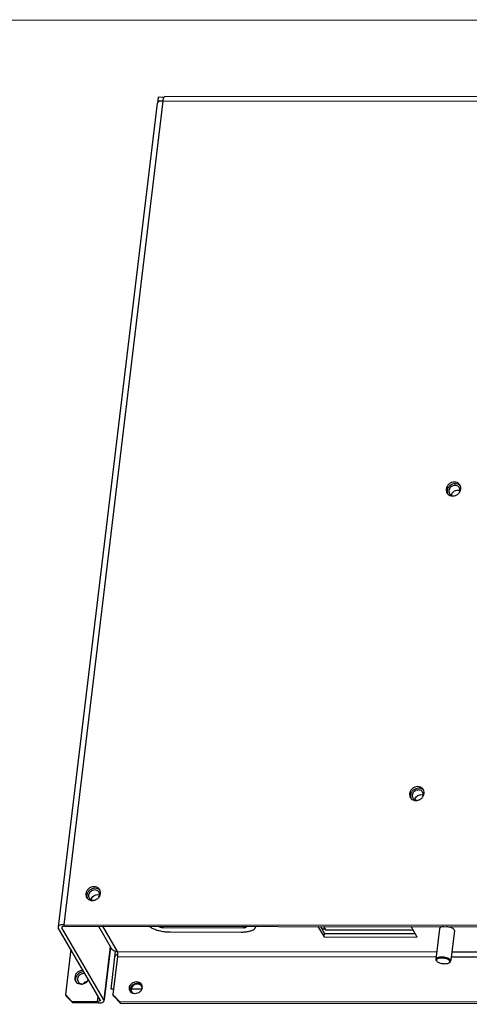
# Paper-space layout 'KOMPLETTMONTAGE_SAM_1_2' of a CAD drawing. Units: inches. Extents: x 0 to 16.5, y 0 to 11.7.
# Drawn here: x 13.2 to 13.9, y 1.4 to 2.9 of the extents above; entities that cross this region are included whole.
import ezdxf

# ---------------------------------------------------------------- set-up
doc = ezdxf.new("R2010")
doc.units = ezdxf.units.IN
doc.header["$LTSCALE"] = 0.909449
doc.header["$MEASUREMENT"] = 0
doc.layers.get('0').update_dxf_attribs({"linetype": 'CONTINUOUS'})
doc.layers.add('02___PRT_ALL_AXES', color=7, linetype='CONTINUOUS')

psp = doc.layouts.new('KOMPLETTMONTAGE_SAM_1_2')

# ---------------------------------------------------------------- linework, layer by layer
at = {"color": 7, "linetype": 'CONTINUOUS'}
for p, q in [((16.2589, 2.8958), (12.71, 2.8996)), ((13.404, 2.7731), (13.2499, 1.4926)), ((13.3968, 2.779), (13.3961, 2.7736)), ((13.3972, 2.7718), (13.3961, 2.7736)), ((13.3961, 2.7736), (13.404, 2.7736)), ((13.4057, 2.7789), (13.3968, 2.779)), ((13.404, 2.7731), (13.3999, 2.7727)), ((15.3636, 2.771), (13.404, 2.7731)), ((15.3665, 2.7779), (13.4069, 2.78)), ((13.3951, 2.7696), (13.241, 1.4892)), ((13.241, 1.4892), (13.2413, 1.4878)), ((13.3065, 1.3757), (13.2413, 1.4878)), ((13.2469, 1.4885), (13.247, 1.4878)), ((13.2471, 1.4884), (13.247, 1.4878)), ((13.3122, 1.3757), (13.247, 1.4878)), ((13.2513, 1.4902), (13.2492, 1.49)), ((13.2499, 1.4926), (15.2095, 1.4905)), ((13.2513, 1.4902), (15.2109, 1.4881)), ((13.3038, 1.4901), (13.3237, 1.4559)), ((13.3099, 1.4901), (13.3327, 1.451)), ((13.4041, 1.488), (13.4044, 1.49)), ((13.4041, 1.488), (13.5295, 1.4879)), ((13.5295, 1.4879), (13.5297, 1.4899)), ((13.6507, 1.4863), (13.6556, 1.4863)), ((13.6536, 1.4898), (13.6564, 1.4848)), ((13.4151, 1.4813), (13.5262, 1.4812)), ((13.6564, 1.4848), (13.7924, 1.4847)), ((13.2607, 1.4544), (13.2523, 1.3841)), ((13.3222, 1.4586), (13.3122, 1.3757)), ((13.3226, 1.4578), (13.3127, 1.3757)), ((13.3233, 1.3924), (13.3304, 1.4513)), ((13.3334, 1.4432), (13.3263, 1.384)), ((13.3327, 1.451), (13.8293, 1.4505)), ((13.3334, 1.4432), (13.8283, 1.4427)), ((13.8521, 1.4427), (13.8938, 1.4426)), ((13.8531, 1.4505), (13.8939, 1.4504)), ((13.8279, 1.4389), (13.8282, 1.4375)), ((13.8282, 1.4375), (13.8288, 1.4367)), ((13.8289, 1.4377), (13.829, 1.4368)), ((13.8292, 1.4364), (13.8297, 1.4357)), ((13.8297, 1.4357), (13.8304, 1.4351)), ((13.8497, 1.4364), (13.8485, 1.4377)), ((13.85, 1.4358), (13.8497, 1.4364)), ((13.85, 1.435), (13.85, 1.4358)), ((13.8513, 1.4361), (13.851, 1.4374)), ((13.2523, 1.3841), (13.2623, 1.3733)), ((13.2523, 1.3841), (13.2537, 1.3817)), ((13.2638, 1.3709), (13.2537, 1.3817)), ((13.3022, 1.3733), (13.3032, 1.3814)), ((13.3273, 1.3924), (13.3233, 1.3924)), ((13.3277, 1.3816), (13.3263, 1.384)), ((13.3263, 1.384), (13.3364, 1.3733)), ((13.3378, 1.3708), (13.3277, 1.3816)), ((13.3709, 1.3923), (13.3532, 1.3923)), ((13.2623, 1.3733), (13.2638, 1.3709)), ((13.2623, 1.3733), (13.3022, 1.3733)), ((13.3036, 1.3709), (13.2638, 1.3709)), ((13.3036, 1.3709), (13.3078, 1.3712)), ((13.3065, 1.3757), (13.3067, 1.375)), ((13.3125, 1.3743), (13.3122, 1.3757)), ((13.3378, 1.3708), (13.3364, 1.3733)), ((13.3364, 1.3733), (15.1991, 1.3713)), ((13.3378, 1.3708), (15.2005, 1.3688))]:
    psp.add_line(p, q, dxfattribs=at)
at = {"color": 2, "linetype": 'CONTINUOUS'}
psp.add_line((13.3294, 1.4431), (13.3335, 1.4471), dxfattribs=at)
at = {"color": 7, "linetype": 'CONTINUOUS'}
for centre, radius, start, end in [((13.4278, 2.7702), 0.024, 170.3265, 173.0753), ((13.8604, 2.1593), 0.00774, 170.9049, 173.2854), ((13.8034, 1.6858), 0.00774, 170.9049, 173.2854), ((13.8313, 1.4376), 0.0024, 200.6262, 210.1692), ((13.8471, 1.4385), 0.00519, 303.5649, 306.7961), ((13.8496, 1.4362), 0.00178, 347.1164, 354.8067)]:
    psp.add_arc(centre, radius, start, end, dxfattribs=at)
for points, knots in [([(13.3968, 2.7716), (13.3961, 2.7713), (13.3954, 2.7706), (13.3952, 2.7698), (13.3952, 2.7696)], [0, 0, 0, 0, 0.828122, 1, 1, 1, 1]), ([(13.4042, 2.7742), (13.4044, 2.7751), (13.4047, 2.7767), (13.4051, 2.7783), (13.4056, 2.779)], [0, 0, 0, 0, 0.530433, 1, 1, 1, 1]), ([(13.4056, 2.779), (13.4057, 2.7791), (13.406, 2.7795), (13.4065, 2.78), (13.4069, 2.78)], [0, 0, 0, 0, 0.178872, 1, 1, 1, 1]), ([(13.8527, 2.1605), (13.8529, 2.1615), (13.8536, 2.1635), (13.8558, 2.1661), (13.8588, 2.1678), (13.8611, 2.1683), (13.8622, 2.1683)], [0, 0, 0, 0, 0.223301, 0.480663, 0.742497, 1, 1, 1, 1]), ([(13.7957, 1.6871), (13.7959, 1.688), (13.7966, 1.6901), (13.7988, 1.6926), (13.8018, 1.6944), (13.8041, 1.6948), (13.8052, 1.6948)], [0, 0, 0, 0, 0.223301, 0.480663, 0.742497, 1, 1, 1, 1]), ([(13.2499, 1.4926), (13.2485, 1.4926), (13.246, 1.4924), (13.243, 1.4916), (13.2412, 1.4902), (13.241, 1.4893), (13.241, 1.4892)], [0, 0, 0, 0, 0.412407, 0.735222, 0.95449, 1, 1, 1, 1]), ([(13.2492, 1.49), (13.2487, 1.4899), (13.2478, 1.4896), (13.247, 1.489), (13.2469, 1.4885), (13.2469, 1.4885)], [0, 0, 0, 0, 0.549386, 0.922549, 1, 1, 1, 1]), ([(13.3829, 1.49), (13.3842, 1.489), (13.3874, 1.4871), (13.3931, 1.4847), (13.4001, 1.4828), (13.4075, 1.4816), (13.4126, 1.4813), (13.4151, 1.4813)], [0, 0, 0, 0, 0.140844, 0.332926, 0.548153, 0.77482, 1, 1, 1, 1]), ([(13.3974, 1.49), (13.3975, 1.4899), (13.398, 1.4895), (13.399, 1.489), (13.4006, 1.4885), (13.4023, 1.4881), (13.4035, 1.488), (13.4041, 1.488)], [0, 0, 0, 0, 0.05555, 0.250374, 0.484805, 0.741629, 1, 1, 1, 1]), ([(13.5262, 1.4812), (13.5286, 1.4812), (13.5331, 1.4815), (13.5392, 1.4826), (13.544, 1.4844), (13.5473, 1.4868), (13.5483, 1.4889), (13.5485, 1.4899)], [0, 0, 0, 0, 0.281926, 0.529798, 0.733023, 0.889413, 1, 1, 1, 1]), ([(13.5295, 1.4879), (13.53, 1.4879), (13.5311, 1.488), (13.5324, 1.4883), (13.5334, 1.4888), (13.5339, 1.4893), (13.5339, 1.4896), (13.5339, 1.4896)], [0, 0, 0, 0, 0.335028, 0.617447, 0.83264, 0.989686, 1, 1, 1, 1]), ([(13.3327, 1.451), (13.3315, 1.451), (13.3292, 1.4514), (13.3261, 1.4529), (13.3245, 1.4547), (13.3238, 1.4557), (13.3237, 1.4559)], [0, 0, 0, 0, 0.331202, 0.649492, 0.958803, 1, 1, 1, 1]), ([(13.3327, 1.451), (13.3328, 1.4507), (13.3331, 1.4499), (13.3334, 1.4485), (13.3336, 1.4468), (13.3336, 1.445), (13.3335, 1.4438), (13.3334, 1.4432)], [0, 0, 0, 0, 0.137817, 0.323566, 0.542426, 0.774948, 1, 1, 1, 1]), ([(13.8494, 1.439), (13.8486, 1.4397), (13.8465, 1.4407), (13.8429, 1.4418), (13.8389, 1.4423), (13.835, 1.4424), (13.8317, 1.4419), (13.8292, 1.4409), (13.828, 1.4396), (13.8279, 1.4389), (13.8279, 1.4389)], [0, 0, 0, 0, 0.135517, 0.301465, 0.478273, 0.647929, 0.795784, 0.910317, 0.989818, 1, 1, 1, 1]), ([(13.8314, 1.4399), (13.8308, 1.4397), (13.8297, 1.4392), (13.829, 1.4382), (13.8289, 1.4377)], [0, 0, 0, 0, 0.581217, 1, 1, 1, 1]), ([(13.8485, 1.4377), (13.8479, 1.4382), (13.8462, 1.439), (13.8435, 1.44), (13.8403, 1.4406), (13.8371, 1.4408), (13.8341, 1.4407), (13.8322, 1.4402), (13.8314, 1.4399)], [0, 0, 0, 0, 0.138138, 0.308309, 0.495039, 0.681431, 0.853614, 1, 1, 1, 1]), ([(13.8304, 1.4351), (13.8311, 1.4346), (13.8327, 1.4337), (13.8355, 1.4328), (13.8387, 1.4322), (13.8419, 1.4319), (13.8449, 1.4321), (13.8472, 1.4326), (13.8484, 1.4332), (13.8488, 1.4334)], [0, 0, 0, 0, 0.128339, 0.286439, 0.459923, 0.633093, 0.793062, 0.929064, 1, 1, 1, 1]), ([(13.8488, 1.4334), (13.849, 1.4335), (13.8495, 1.434), (13.8499, 1.4346), (13.85, 1.435)], [0, 0, 0, 0, 0.308073, 1, 1, 1, 1]), ([(13.3067, 1.375), (13.3067, 1.3749), (13.3066, 1.3745), (13.3057, 1.3738), (13.3042, 1.3734), (13.3029, 1.3733), (13.3022, 1.3733)], [0, 0, 0, 0, 0.04551, 0.264778, 0.587593, 1, 1, 1, 1]), ([(13.3078, 1.3712), (13.3088, 1.3714), (13.3106, 1.3719), (13.3123, 1.3733), (13.3125, 1.3742), (13.3125, 1.3743)], [0, 0, 0, 0, 0.549386, 0.922549, 1, 1, 1, 1])]:
    psp.add_open_spline(points, degree=3, knots=knots, dxfattribs=at)
for points in [[(13.3999, 2.7727), (13.3988, 2.7725), (13.3978, 2.7722), (13.3968, 2.7716)], [(13.8622, 2.1683), (13.8633, 2.1683), (13.8644, 2.1681), (13.8654, 2.1676)], [(13.8052, 1.6948), (13.8063, 1.6948), (13.8074, 1.6946), (13.8084, 1.6942)], [(13.851, 1.4374), (13.8506, 1.4381), (13.85, 1.4386), (13.8494, 1.439)], [(13.8502, 1.4343), (13.8507, 1.4347), (13.8511, 1.4352), (13.8513, 1.4358)]]:
    psp.add_open_spline(points, degree=3, dxfattribs=at)
at = {"layer": '02___PRT_ALL_AXES', "color": 7, "linetype": 'CONTINUOUS'}
for p, q in [((13.867, 2.1722), (13.8666, 2.174)), ((13.846, 2.1693), (13.8456, 2.1675)), ((13.81, 1.6987), (13.8096, 1.7006)), ((13.789, 1.6959), (13.7886, 1.6941)), ((13.286, 1.5404), (13.2856, 1.5386)), ((13.3063, 1.5383), (13.307, 1.541)), ((13.307, 1.5432), (13.3066, 1.5451)), ((13.6449, 1.4898), (13.6543, 1.4736)), ((13.6487, 1.4898), (13.6549, 1.4789)), ((13.799, 1.4734), (13.7896, 1.4896)), ((13.8336, 1.4862), (13.8279, 1.4389)), ((13.6543, 1.4736), (13.6549, 1.4789)), ((13.6543, 1.4736), (13.799, 1.4734)), ((13.6549, 1.4789), (13.7959, 1.4788)), ((13.857, 1.4834), (13.8515, 1.4374)), ((13.857, 1.4834), (13.8567, 1.4848)), ((13.2687, 1.4104), (13.2683, 1.4086)), ((13.2831, 1.4163), (13.2807, 1.4166)), ((13.2866, 1.4046), (13.2883, 1.4069)), ((13.3519, 1.3922), (13.3518, 1.3948)), ((13.3705, 1.3974), (13.3695, 1.3985)), ((13.3716, 1.3947), (13.3708, 1.3968)), ((13.3713, 1.3986), (13.3717, 1.3969))]:
    psp.add_line(p, q, dxfattribs=at)
for centre, radius, start, end in [((13.8578, 2.1712), 0.0092, 30.1701, 43.1022), ((13.8593, 2.1688), 0.00916, 43.1438, 46.7727), ((13.8578, 2.1712), 0.00921, 21.2012, 30.1983), ((13.858, 2.1713), 0.00906, 17.6453, 21.1905), ((13.8533, 2.1686), 0.00917, 197.6775, 210.2124), ((13.8534, 2.1686), 0.00924, 210.1837, 218.8522), ((13.8533, 2.1686), 0.00911, 218.8574, 223.1305), ((13.8533, 2.1686), 0.00916, 223.1438, 226.7727), ((13.8543, 2.1715), 0.0123, 269.9525, 277.3537), ((13.8542, 2.1721), 0.013, 277.3922, 290.4882), ((13.8586, 2.1684), 0.00698, 30.2615, 48.7111), ((13.857, 2.1711), 0.01, 353.1281, 5.9351), ((13.8016, 1.695), 0.00698, 30.2615, 48.7111), ((13.8008, 1.6978), 0.0092, 30.1701, 43.1022), ((13.8023, 1.6954), 0.00916, 43.1438, 46.7727), ((13.8008, 1.6978), 0.00921, 21.2012, 30.1983), ((13.801, 1.6979), 0.00906, 17.6453, 21.1905), ((13.7963, 1.6952), 0.00917, 197.6775, 210.2124), ((13.7964, 1.6952), 0.00924, 210.1837, 218.8522), ((13.7963, 1.6951), 0.00911, 218.8574, 223.1305), ((13.7963, 1.6952), 0.00916, 223.1438, 226.7727), ((13.7973, 1.698), 0.0123, 269.9525, 277.3537), ((13.7972, 1.6987), 0.013, 277.3922, 290.4882), ((13.8, 1.6977), 0.01, 353.1281, 5.9351), ((13.2979, 1.5423), 0.0092, 30.1701, 43.1022), ((13.2993, 1.5399), 0.00916, 43.1438, 46.7727), ((13.2979, 1.5423), 0.00921, 21.2012, 30.1983), ((13.2933, 1.5397), 0.00917, 197.6775, 210.2124), ((13.2934, 1.5397), 0.00924, 210.1837, 218.8522), ((13.2933, 1.5396), 0.00911, 218.8574, 223.1305), ((13.2933, 1.5397), 0.00916, 223.1438, 226.7727), ((13.2953, 1.5376), 0.00688, 197.6775, 210.2124), ((13.2944, 1.5433), 0.0129, 310.1872, 323.092), ((13.2987, 1.5395), 0.0069, 30.1701, 43.1022), ((13.3024, 1.5312), 0.00809, 66.2803, 77.4325), ((13.2987, 1.5395), 0.00688, 17.6775, 30.2124), ((13.298, 1.5424), 0.00906, 17.6453, 21.1905), ((13.297, 1.5422), 0.01, 353.128, 5.9517), ((13.2943, 1.5425), 0.0123, 269.9529, 277.4038), ((13.276, 1.4097), 0.00917, 197.6775, 210.2124), ((13.276, 1.4097), 0.00924, 210.1837, 218.8522), ((13.2759, 1.4096), 0.00911, 218.8574, 223.1305), ((13.276, 1.4097), 0.00916, 223.1438, 226.7727), ((13.277, 1.4125), 0.0123, 269.9533, 277.4609), ((13.2769, 1.4132), 0.0129, 277.4859, 289.0726), ((13.2768, 1.4134), 0.0132, 289.0309, 290.5509), ((13.2767, 1.4136), 0.0134, 290.5791, 310.231), ((13.2769, 1.4134), 0.0131, 310.2301, 317.7306), ((13.3646, 1.3929), 0.00739, 48.3655, 64.2532), ((13.3638, 1.3959), 0.00805, 19.9074, 43.1022), ((13.365, 1.3934), 0.00672, 30.1052, 35.8095), ((13.363, 1.3958), 0.00877, 353.1223, 7.0341), ((13.3628, 1.3958), 0.00898, 350.9459, 353.1316), ((13.3598, 1.3936), 0.00807, 210.1808, 220.0978), ((13.3613, 1.3912), 0.00809, 191.3003, 197.613), ((13.3614, 1.3912), 0.00672, 210.1052, 215.8095), ((13.3604, 1.3945), 0.00911, 247.588, 251.5701)]:
    psp.add_arc(centre, radius, start, end, dxfattribs=at)
for points, knots in [([(13.8645, 2.1775), (13.8636, 2.1785), (13.8612, 2.1802), (13.8568, 2.181), (13.8523, 2.1801), (13.8483, 2.1778), (13.8453, 2.1743), (13.8444, 2.1714), (13.8442, 2.1699)], [0, 0, 0, 0, 0.15624, 0.320111, 0.491235, 0.665236, 0.836267, 1, 1, 1, 1]), ([(13.8499, 2.1751), (13.8487, 2.1741), (13.8472, 2.1723), (13.8462, 2.1701), (13.846, 2.1693)], [0, 0, 0, 0, 0.647364, 1, 1, 1, 1]), ([(13.858, 2.1756), (13.857, 2.1756), (13.8549, 2.1752), (13.8522, 2.1738), (13.85, 2.1717), (13.8486, 2.169), (13.8482, 2.1661), (13.8487, 2.1641), (13.8493, 2.1632), (13.8493, 2.163)], [0, 0, 0, 0, 0.166683, 0.336407, 0.504651, 0.667491, 0.823296, 0.97373, 1, 1, 1, 1]), ([(13.8625, 2.1774), (13.8612, 2.178), (13.8582, 2.1785), (13.8537, 2.1777), (13.851, 2.1761), (13.8499, 2.1751)], [0, 0, 0, 0, 0.32195, 0.658148, 1, 1, 1, 1]), ([(13.8632, 2.1737), (13.8625, 2.1743), (13.8608, 2.1753), (13.8589, 2.1756), (13.858, 2.1756)], [0, 0, 0, 0, 0.489115, 1, 1, 1, 1]), ([(13.8493, 2.163), (13.8497, 2.1624), (13.8508, 2.1611), (13.8531, 2.1598), (13.8549, 2.1594), (13.8558, 2.1594)], [0, 0, 0, 0, 0.288458, 0.647814, 1, 1, 1, 1]), ([(13.8587, 2.16), (13.8602, 2.1605), (13.8623, 2.1617), (13.8639, 2.1634), (13.8645, 2.1641)], [0, 0, 0, 0, 0.650439, 1, 1, 1, 1]), ([(13.8644, 2.1642), (13.8647, 2.1648), (13.8654, 2.1663), (13.8658, 2.1689), (13.8652, 2.1709), (13.8647, 2.1718), (13.8647, 2.1719)], [0, 0, 0, 0, 0.258175, 0.605775, 0.941393, 1, 1, 1, 1]), ([(13.8645, 2.1641), (13.8649, 2.1646), (13.8661, 2.1664), (13.8668, 2.1685), (13.867, 2.1699)], [0, 0, 0, 0, 0.321317, 1, 1, 1, 1]), ([(13.8076, 1.7041), (13.8066, 1.7051), (13.8042, 1.7067), (13.7998, 1.7075), (13.7953, 1.7067), (13.7913, 1.7043), (13.7883, 1.7008), (13.7874, 1.6979), (13.7872, 1.6965)], [0, 0, 0, 0, 0.15624, 0.320111, 0.491235, 0.665236, 0.836267, 1, 1, 1, 1]), ([(13.7929, 1.7017), (13.7917, 1.7007), (13.7902, 1.6989), (13.7892, 1.6967), (13.789, 1.6959)], [0, 0, 0, 0, 0.647364, 1, 1, 1, 1]), ([(13.801, 1.7021), (13.8, 1.7021), (13.7979, 1.7018), (13.7952, 1.7004), (13.793, 1.6982), (13.7916, 1.6956), (13.7912, 1.6927), (13.7918, 1.6907), (13.7923, 1.6897), (13.7923, 1.6896)], [0, 0, 0, 0, 0.166683, 0.336407, 0.504651, 0.667491, 0.823296, 0.97373, 1, 1, 1, 1]), ([(13.8056, 1.704), (13.8042, 1.7046), (13.8012, 1.7051), (13.7967, 1.7042), (13.794, 1.7027), (13.7929, 1.7017)], [0, 0, 0, 0, 0.32195, 0.658148, 1, 1, 1, 1]), ([(13.8062, 1.7002), (13.8055, 1.7009), (13.8039, 1.7018), (13.8019, 1.7021), (13.801, 1.7021)], [0, 0, 0, 0, 0.489115, 1, 1, 1, 1]), ([(13.7923, 1.6896), (13.7927, 1.689), (13.7938, 1.6876), (13.7961, 1.6863), (13.7979, 1.686), (13.7988, 1.686)], [0, 0, 0, 0, 0.288458, 0.647814, 1, 1, 1, 1]), ([(13.8017, 1.6865), (13.8032, 1.6871), (13.8053, 1.6883), (13.8069, 1.69), (13.8075, 1.6907)], [0, 0, 0, 0, 0.650439, 1, 1, 1, 1]), ([(13.8074, 1.6907), (13.8077, 1.6913), (13.8084, 1.6928), (13.8088, 1.6954), (13.8082, 1.6974), (13.8077, 1.6984), (13.8077, 1.6985)], [0, 0, 0, 0, 0.258175, 0.605775, 0.941393, 1, 1, 1, 1]), ([(13.8075, 1.6907), (13.8079, 1.6912), (13.8091, 1.693), (13.8098, 1.695), (13.81, 1.6965)], [0, 0, 0, 0, 0.321317, 1, 1, 1, 1]), ([(13.3046, 1.5486), (13.3036, 1.5496), (13.3012, 1.5512), (13.2968, 1.552), (13.2923, 1.5512), (13.2883, 1.5488), (13.2854, 1.5453), (13.2844, 1.5424), (13.2842, 1.541)], [0, 0, 0, 0, 0.15624, 0.320111, 0.491235, 0.665236, 0.836267, 1, 1, 1, 1]), ([(13.2899, 1.5462), (13.2887, 1.5452), (13.2872, 1.5434), (13.2863, 1.5412), (13.286, 1.5404)], [0, 0, 0, 0, 0.647364, 1, 1, 1, 1]), ([(13.3038, 1.5443), (13.303, 1.545), (13.3012, 1.5462), (13.2979, 1.5468), (13.2946, 1.5462), (13.2916, 1.5444), (13.2893, 1.5418), (13.2886, 1.5396), (13.2885, 1.5386)], [0, 0, 0, 0, 0.15624, 0.320111, 0.491235, 0.665236, 0.836267, 1, 1, 1, 1]), ([(13.3026, 1.5485), (13.3012, 1.549), (13.2983, 1.5496), (13.2937, 1.5487), (13.2911, 1.5472), (13.2899, 1.5462)], [0, 0, 0, 0, 0.32195, 0.658148, 1, 1, 1, 1]), ([(13.287, 1.533), (13.2879, 1.5322), (13.2902, 1.5307), (13.2929, 1.5302), (13.2943, 1.5302)], [0, 0, 0, 0, 0.45074, 1, 1, 1, 1]), ([(13.2894, 1.5341), (13.2896, 1.5337), (13.2906, 1.5324), (13.2928, 1.5309), (13.2948, 1.5305), (13.2959, 1.5305)], [0, 0, 0, 0, 0.199757, 0.600927, 1, 1, 1, 1]), ([(13.2927, 1.5313), (13.2929, 1.5325), (13.2938, 1.535), (13.2966, 1.5378), (13.3002, 1.5394), (13.3029, 1.5394), (13.3041, 1.5391)], [0, 0, 0, 0, 0.242391, 0.496295, 0.752419, 1, 1, 1, 1]), ([(13.2959, 1.5303), (13.2969, 1.5305), (13.2994, 1.5311), (13.3016, 1.5324), (13.3027, 1.5334)], [0, 0, 0, 0, 0.389509, 1, 1, 1, 1]), ([(13.3047, 1.5355), (13.3051, 1.5359), (13.3057, 1.5368), (13.3061, 1.5378), (13.3063, 1.5383)], [0, 0, 0, 0, 0.509725, 1, 1, 1, 1]), ([(13.8402, 1.4896), (13.8392, 1.4895), (13.8373, 1.4892), (13.8349, 1.4883), (13.8337, 1.487), (13.8336, 1.4863), (13.8336, 1.4862)], [0, 0, 0, 0, 0.397728, 0.732014, 0.966477, 1, 1, 1, 1]), ([(13.8567, 1.4848), (13.8563, 1.4855), (13.8549, 1.4867), (13.852, 1.4881), (13.8486, 1.4891), (13.8461, 1.4895), (13.8448, 1.4896)], [0, 0, 0, 0, 0.179365, 0.42275, 0.714558, 1, 1, 1, 1]), ([(13.2798, 1.4218), (13.2797, 1.4218), (13.2781, 1.4218), (13.275, 1.4212), (13.271, 1.4188), (13.268, 1.4153), (13.2671, 1.4124), (13.2669, 1.411)], [0, 0, 0, 0, 0.010185, 0.259315, 0.512635, 0.761629, 1, 1, 1, 1]), ([(13.2726, 1.4162), (13.2714, 1.4152), (13.2699, 1.4134), (13.2689, 1.4112), (13.2687, 1.4104)], [0, 0, 0, 0, 0.647364, 1, 1, 1, 1]), ([(13.281, 1.4193), (13.2795, 1.4193), (13.2764, 1.4187), (13.2737, 1.4172), (13.2726, 1.4162)], [0, 0, 0, 0, 0.495831, 1, 1, 1, 1]), ([(13.2807, 1.4166), (13.2794, 1.4166), (13.2767, 1.4161), (13.2745, 1.4145), (13.2736, 1.4136)], [0, 0, 0, 0, 0.496609, 1, 1, 1, 1]), ([(13.272, 1.4041), (13.2722, 1.4039), (13.2729, 1.4027), (13.274, 1.4018), (13.2751, 1.4013)], [0, 0, 0, 0, 0.158873, 1, 1, 1, 1]), ([(13.2861, 1.4043), (13.2851, 1.4041), (13.2829, 1.4034), (13.2811, 1.4019), (13.2802, 1.4009)], [0, 0, 0, 0, 0.41768, 1, 1, 1, 1]), ([(13.3518, 1.3948), (13.352, 1.396), (13.3528, 1.3985), (13.3554, 1.4016), (13.3589, 1.4037), (13.3629, 1.4044), (13.3667, 1.4037), (13.3688, 1.4023), (13.3696, 1.4014)], [0, 0, 0, 0, 0.163733, 0.334764, 0.508765, 0.679889, 0.84376, 1, 1, 1, 1]), ([(13.3544, 1.3959), (13.3551, 1.3971), (13.3568, 1.3992), (13.3603, 1.4012), (13.363, 1.4017), (13.3643, 1.4017)], [0, 0, 0, 0, 0.331354, 0.668465, 1, 1, 1, 1]), ([(13.3604, 1.3996), (13.3591, 1.3991), (13.357, 1.3976), (13.3555, 1.3953), (13.3551, 1.3941)], [0, 0, 0, 0, 0.507438, 1, 1, 1, 1]), ([(13.3528, 1.3896), (13.3526, 1.3901), (13.3522, 1.3909), (13.3519, 1.3919), (13.3519, 1.3922)], [0, 0, 0, 0, 0.622746, 1, 1, 1, 1]), ([(13.3569, 1.3861), (13.3558, 1.3865), (13.3546, 1.3873), (13.3537, 1.3883), (13.3536, 1.3884)], [0, 0, 0, 0, 0.89682, 1, 1, 1, 1]), ([(13.368, 1.3881), (13.367, 1.3872), (13.3646, 1.3858), (13.362, 1.3853), (13.3606, 1.3853)], [0, 0, 0, 0, 0.504169, 1, 1, 1, 1])]:
    psp.add_open_spline(points, degree=3, knots=knots, dxfattribs=at)
for points in [[(13.8656, 2.1755), (13.8647, 2.1763), (13.8637, 2.177), (13.8625, 2.1774)], [(13.8442, 2.1699), (13.844, 2.1686), (13.8441, 2.1672), (13.8446, 2.1658)], [(13.8456, 2.1675), (13.8454, 2.1661), (13.8455, 2.1647), (13.846, 2.1634)], [(13.847, 2.1619), (13.8479, 2.1611), (13.8489, 2.1605), (13.85, 2.16)], [(13.85, 2.16), (13.8514, 2.1594), (13.8528, 2.1592), (13.8543, 2.1592)], [(13.8086, 1.7021), (13.8077, 1.7029), (13.8067, 1.7035), (13.8056, 1.704)], [(13.7872, 1.6965), (13.787, 1.6951), (13.7871, 1.6937), (13.7876, 1.6924)], [(13.7886, 1.6941), (13.7884, 1.6927), (13.7886, 1.6913), (13.789, 1.69)], [(13.79, 1.6885), (13.7909, 1.6877), (13.7919, 1.687), (13.793, 1.6866)], [(13.793, 1.6866), (13.7944, 1.686), (13.7958, 1.6857), (13.7973, 1.6857)], [(13.3056, 1.5466), (13.3047, 1.5474), (13.3037, 1.548), (13.3026, 1.5485)], [(13.2842, 1.541), (13.284, 1.5396), (13.2842, 1.5382), (13.2846, 1.5369)], [(13.2856, 1.5386), (13.2855, 1.5372), (13.2856, 1.5358), (13.286, 1.5345)], [(13.2885, 1.5386), (13.2884, 1.5375), (13.2884, 1.5365), (13.2888, 1.5355)], [(13.3046, 1.5356), (13.3051, 1.5365), (13.3054, 1.5375), (13.3056, 1.5385)], [(13.3056, 1.5385), (13.3057, 1.5396), (13.3056, 1.5406), (13.3053, 1.5416)], [(13.2669, 1.411), (13.2667, 1.4096), (13.2668, 1.4082), (13.2673, 1.4069)], [(13.2683, 1.4086), (13.2681, 1.4072), (13.2682, 1.4058), (13.2687, 1.4045)], [(13.2716, 1.4104), (13.2712, 1.4092), (13.271, 1.408), (13.2711, 1.4068)], [(13.2736, 1.4136), (13.2727, 1.4127), (13.272, 1.4116), (13.2716, 1.4104)], [(13.2697, 1.403), (13.2706, 1.4022), (13.2716, 1.4015), (13.2727, 1.4011)], [(13.2711, 1.4068), (13.2713, 1.4058), (13.2716, 1.4049), (13.272, 1.4041)], [(13.2727, 1.4011), (13.2741, 1.4005), (13.2755, 1.4002), (13.277, 1.4002)], [(13.2751, 1.4013), (13.2762, 1.4007), (13.2775, 1.4005), (13.2787, 1.4005)], [(13.3532, 1.3923), (13.3534, 1.3936), (13.3538, 1.3948), (13.3544, 1.3959)], [(13.3551, 1.3941), (13.3547, 1.393), (13.3545, 1.3917), (13.3546, 1.3905)], [(13.3642, 1.4004), (13.3629, 1.4004), (13.3616, 1.4001), (13.3604, 1.3996)], [(13.3678, 1.3996), (13.3667, 1.4001), (13.3654, 1.4004), (13.3642, 1.4004)], [(13.3643, 1.4017), (13.3656, 1.4017), (13.3669, 1.4015), (13.3681, 1.401)], [(13.3681, 1.401), (13.3692, 1.4006), (13.3702, 1.3999), (13.371, 1.399)], [(13.3717, 1.3944), (13.3715, 1.3933), (13.3711, 1.3922), (13.3706, 1.3911)], [(13.3533, 1.3896), (13.3531, 1.3905), (13.3531, 1.3914), (13.3532, 1.3923)], [(13.3546, 1.3905), (13.3548, 1.3896), (13.3551, 1.3887), (13.3555, 1.3879)], [(13.3606, 1.3853), (13.3596, 1.3853), (13.3585, 1.3855), (13.3575, 1.3858)], [(13.3706, 1.3911), (13.3699, 1.39), (13.369, 1.389), (13.368, 1.3881)]]:
    psp.add_open_spline(points, degree=3, dxfattribs=at)

doc.saveas('drawing.dxf')
